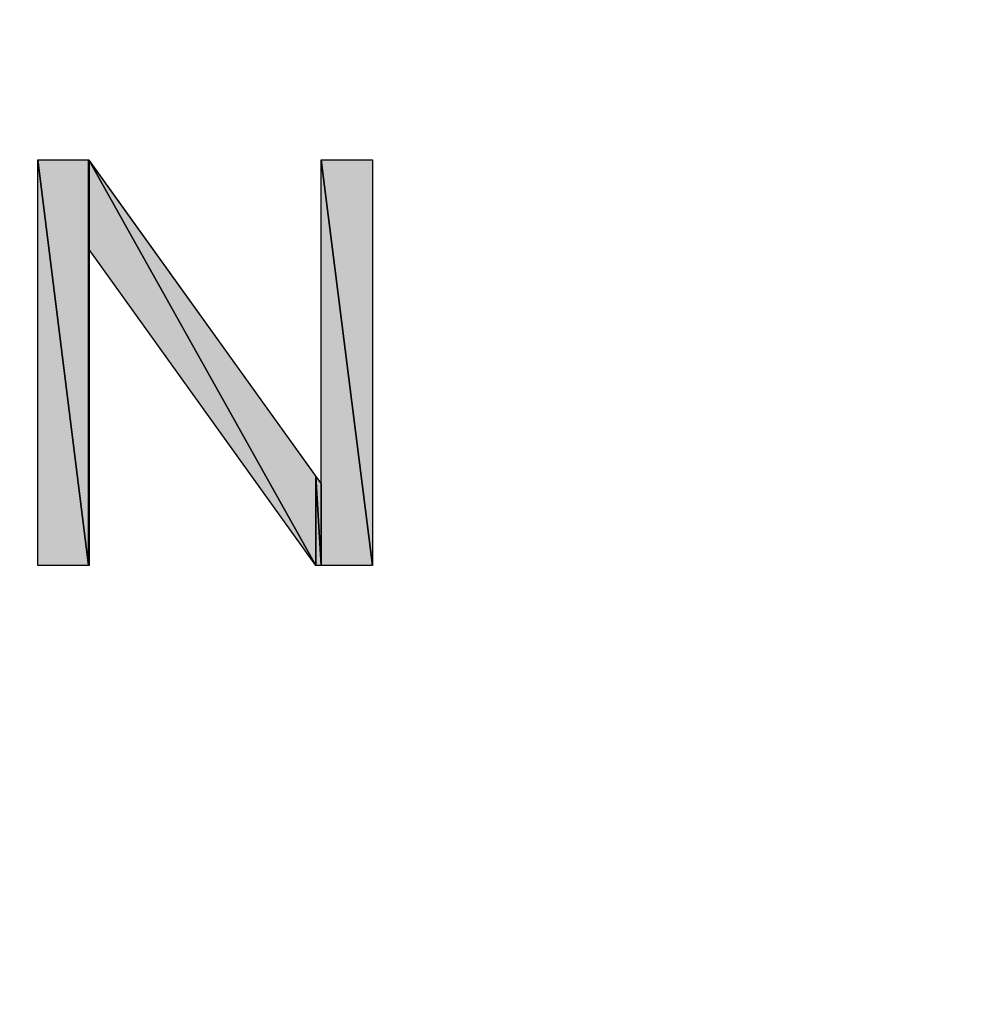
# Model space of a CAD drawing. Units: millimetres. Extents: x 0 to 1189, y 0 to 841.
# Drawn here: x 354 to 359, y 403 to 408 of the extents above; entities that cross this region are included whole.
import ezdxf

# ---------------------------------------------------------------- set-up
doc = ezdxf.new("R2010")
doc.units = ezdxf.units.MM
doc.header["$LTSCALE"] = 65.395
doc.layers.get('0').update_dxf_attribs({"linetype": 'CONTINUOUS'})

msp = doc.modelspace()

# ---------------------------------------------------------------- hatches: boundary and pattern name
at = {"linetype": 'CONTINUOUS'}
for points in [[(353.9051, 407.3926), (354.1865, 405.143), (353.9051, 405.143)], [(354.1865, 405.143), (353.9051, 407.3926), (354.1865, 407.3926)], [(354.1896, 405.143), (354.1865, 405.143), (354.1865, 407.3926)], [(354.1865, 407.3926), (354.1896, 407.3882), (354.1896, 405.143)], [(354.1896, 407.3882), (355.4468, 405.143), (354.1896, 406.8951)], [(355.4468, 405.143), (354.1896, 407.3882), (355.4468, 405.6362)], [(355.4767, 407.3926), (355.7615, 405.143), (355.4767, 405.143)], [(355.7615, 405.143), (355.4767, 407.3926), (355.7615, 407.3926)], [(355.4767, 405.143), (355.4468, 405.143), (355.4468, 405.6362)], [(355.4468, 405.6362), (355.4767, 405.5946), (355.4767, 405.143)]]:
    msp.add_hatch(color=7, dxfattribs=at).paths.add_polyline_path(points)

# ---------------------------------------------------------------- linework, layer by layer
at = {"color": 7, "linetype": 'CONTINUOUS'}
for p, q in [((353.9051, 405.143), (353.9051, 407.3926)), ((353.9051, 407.3926), (354.1865, 405.143)), ((353.9051, 405.143), (353.9051, 407.3926)), ((354.1865, 405.143), (353.9051, 407.3926)), ((353.9051, 407.3926), (354.1865, 407.3926)), ((353.9051, 407.3926), (354.1865, 405.143)), ((353.9051, 407.3926), (354.1865, 407.3926)), ((354.1865, 407.3926), (354.1896, 405.143)), ((354.1865, 405.143), (354.1865, 407.3926)), ((354.1865, 407.3926), (354.1896, 405.143)), ((354.1896, 405.143), (354.1865, 407.3926)), ((354.1865, 407.3926), (354.1896, 407.3882)), ((354.1865, 407.3926), (354.1865, 405.143)), ((354.1865, 407.3926), (354.1865, 405.143)), ((354.1865, 407.3926), (355.4767, 405.5946)), ((354.1896, 407.3882), (354.1896, 405.143)), ((354.1896, 407.3882), (354.1896, 405.143)), ((354.1896, 406.8951), (354.1896, 407.3882)), ((354.1896, 407.3882), (355.4468, 405.143)), ((354.1896, 407.3882), (355.4468, 405.6362)), ((355.4468, 405.143), (354.1896, 407.3882)), ((354.1896, 407.3882), (355.4468, 405.143)), ((355.4767, 405.143), (355.4767, 407.3926)), ((355.4767, 407.3926), (355.7615, 405.143)), ((355.4767, 405.143), (355.4767, 407.3926)), ((355.7615, 405.143), (355.4767, 407.3926)), ((355.4767, 407.3926), (355.7615, 407.3926)), ((355.4767, 407.3926), (355.7615, 405.143)), ((355.4767, 407.3926), (355.7615, 407.3926)), ((355.7615, 407.3926), (355.7615, 405.143)), ((355.7615, 407.3926), (355.7615, 405.143)), ((355.4468, 405.143), (354.1896, 406.8951)), ((355.4468, 405.143), (354.1896, 406.8951)), ((355.4468, 405.6362), (355.4767, 405.143)), ((355.4468, 405.143), (355.4468, 405.6362)), ((355.4468, 405.6362), (355.4767, 405.143)), ((355.4767, 405.143), (355.4468, 405.6362)), ((355.4468, 405.6362), (355.4767, 405.5946)), ((355.4468, 405.6362), (355.4468, 405.143)), ((355.4468, 405.6362), (355.4468, 405.143)), ((355.4767, 405.5946), (355.4767, 405.143)), ((354.1865, 405.143), (353.9051, 405.143)), ((354.1896, 405.143), (353.9051, 405.143)), ((354.1896, 405.143), (354.1865, 405.143)), ((355.4767, 405.143), (355.4468, 405.143)), ((355.7615, 405.143), (355.4468, 405.143)), ((355.7615, 405.143), (355.4767, 405.143))]:
    msp.add_line(p, q, dxfattribs=at)
msp.add_arc((420.2227, 403.995), 80, 196.986991, 43.932194, dxfattribs=at)
msp.add_open_spline([(420.2615, 483.9155), (420.2615, 483.9155), (421.7338, 483.88), (424.4942, 483.8135), (427.2458, 483.6193), (431.3011, 483.356), (436.3623, 482.3365), (441.4169, 481.3296), (447.4675, 479.5504), (454.003, 476.5509), (460.5329, 473.5619), (467.4857, 469.2083), (474.0751, 463.2903), (480.6151, 457.3392), (486.7582, 449.7858), (491.4381, 440.7738), (496.1283, 431.7869), (499.3073, 421.3482), (500.1732, 410.304), (500.611, 404.7841), (500.495, 399.1372), (499.7665, 393.4811), (499.0398, 387.831), (497.6975, 382.1883), (495.7403, 376.7127), (491.8216, 365.7591), (485.3316, 355.5573), (477.0065, 347.1705), (468.6212, 338.8438), (458.418, 332.3549), (447.4646, 328.4359), (441.989, 326.4787), (436.3462, 325.1365), (430.696, 324.4097), (425.0456, 323.6816), (419.3882, 323.5651), (413.8751, 324.003), (402.8265, 324.8693), (392.3909, 328.0482), (383.403, 332.7385), (374.391, 337.4184), (366.8375, 343.5616), (360.8865, 350.1017), (354.9686, 356.6912), (350.6142, 363.6435), (347.6256, 370.1738), (344.6262, 376.7095), (342.8471, 382.7601), (341.8402, 387.8146), (340.8208, 392.876), (340.5577, 396.9311), (340.3635, 399.6826), (340.297, 402.4432), (340.2616, 403.9155), (340.2616, 403.9155), (340.2616, 403.9155), (340.3046, 402.4435), (340.3854, 399.6838), (340.5939, 396.9338), (340.878, 392.8822), (341.9227, 387.8315), (342.9546, 382.7875), (344.763, 376.7551), (347.7894, 370.25), (349.327, 367.0142), (351.1185, 363.6332), (353.3585, 360.2917), (355.5742, 356.9387), (358.1241, 353.5533), (361.086, 350.2826), (367.0289, 343.7749), (374.5663, 337.6678), (383.5505, 333.0228), (388.0352, 330.6996), (392.8677, 328.7431), (397.9624, 327.2698), (403.0548, 325.7952), (408.4123, 324.8056), (413.9005, 324.3794), (419.3954, 323.9528), (425.0224, 324.0793), (430.6435, 324.8137), (436.2637, 325.5468), (441.874, 326.892), (447.316, 328.8481), (458.2029, 332.7643), (468.3321, 339.2366), (476.6537, 347.5234), (484.942, 355.8436), (491.4132, 365.9741), (495.3298, 376.8608), (497.2858, 382.3028), (498.6311, 387.9132), (499.3641, 393.5335), (500.0981, 399.1489), (500.225, 404.7864), (499.7984, 410.2745), (498.9561, 421.2687), (495.8102, 431.6673), (491.1546, 440.6267), (486.5096, 449.611), (480.4024, 457.1485), (473.8947, 463.0913), (470.624, 466.0534), (467.2382, 468.6026), (463.8858, 470.8192), (460.5442, 473.0592), (457.1631, 474.8507), (453.9273, 476.3882), (447.4221, 479.4145), (441.3896, 481.2228), (436.3456, 482.2547), (431.2948, 483.2992), (427.2433, 483.5833), (424.4936, 483.7917), (421.7335, 483.8724), (420.2615, 483.9155), (420.2615, 483.9155)], degree=3, knots=[0, 0, 0, 0, 1, 1, 1, 2, 2, 2, 3, 3, 3, 4, 4, 4, 5, 5, 5, 6, 6, 6, 7, 7, 7, 8, 8, 8, 9, 9, 9, 10, 10, 10, 11, 11, 11, 12, 12, 12, 13, 13, 13, 14, 14, 14, 15, 15, 15, 16, 16, 16, 17, 17, 17, 18, 18, 18, 19, 19, 19, 20, 20, 20, 21, 21, 21, 22, 22, 22, 23, 23, 23, 24, 24, 24, 25, 25, 25, 26, 26, 26, 27, 27, 27, 28, 28, 28, 29, 29, 29, 30, 30, 30, 31, 31, 31, 32, 32, 32, 33, 33, 33, 34, 34, 34, 35, 35, 35, 36, 36, 36, 37, 37, 37, 38, 38, 38, 39, 39, 39, 39], dxfattribs=at)

doc.saveas('drawing.dxf')
